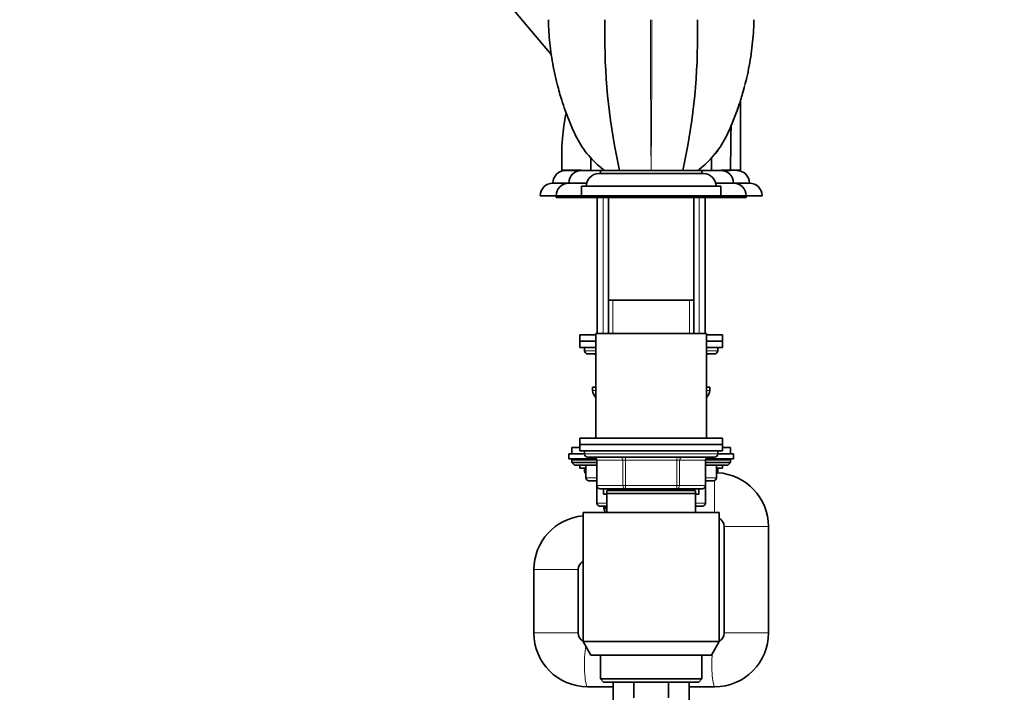
# Model space of a CAD drawing. Units: millimetres. Extents: x 0 to 2482, y 0 to 2724.
# Drawn here: x 311 to 621, y 1761 to 1973 of the extents above; entities that cross this region are included whole.
import ezdxf
from ezdxf import colors
from ezdxf.entities.mleader import LeaderData, LeaderLine
from ezdxf.math import Vec2, Vec3

# ---------------------------------------------------------------- set-up
doc = ezdxf.new("R2010")
doc.units = ezdxf.units.MM
doc.layers.add('DV7_Défaut', color=7, linetype='Continuous')
doc.layers.add('Défaut', color=7, linetype='Continuous')

# ---------------------------------------------------------------- blocks, each defined once
blk = doc.blocks.new('_DOT')
at = {"color": 0}
blk.add_line((0, 0), (-1, 0), dxfattribs=at)
at = {"color": 0, "const_width": 0.333}
blk.add_lwpolyline([(-0.1665, 0, 1), (0.1665, 0, 1)], format="xyb", close=True, dxfattribs=at)
blk = doc.blocks.new('SE6')
at = {"layer": 'DV7_Défaut', "color": 7, "linetype": 'Continuous', "lineweight": 35}
for p, q in [((405.2, 2049.53), (478.45, 1962.23)), ((538.15, 1948.01), (538.15, 1925.83)), ((490.94, 1929.73), (490.94, 1925.73)), ((528.94, 1925.73), (528.94, 1929.73)), ((487.87, 1925.83), (481.73, 1925.83)), ((487.94, 1925.73), (482.94, 1925.73)), ((487.94, 1925.73), (493.94, 1925.73)), ((493.44, 1924.73), (526.44, 1924.73)), ((493.94, 1925.73), (525.94, 1925.73)), ((493.94, 1925.73), (493.94, 1924.73)), ((525.94, 1924.73), (525.94, 1925.73)), ((525.94, 1925.73), (531.94, 1925.73)), ((534.93, 1925.73), (531.94, 1925.73)), ((535, 1925.83), (532.12, 1925.83)), ((538.15, 1925.83), (535, 1925.83)), ((483.94, 1921.73), (478.94, 1921.73)), ((483.94, 1921.73), (489.57, 1921.73)), ((487.94, 1920.73), (531.94, 1920.73)), ((487.94, 1920.73), (487.94, 1917.73)), ((530.31, 1921.73), (535.94, 1921.73)), ((531.94, 1917.73), (531.94, 1920.73)), ((540.94, 1921.73), (535.94, 1921.73)), ((479.94, 1917.73), (474.94, 1917.73)), ((479.94, 1917.73), (479.94, 1917.23)), ((479.94, 1917.73), (487.94, 1917.73)), ((481.44, 1917.23), (479.94, 1917.23)), ((481.44, 1917.73), (481.44, 1917.23)), ((481.44, 1917.23), (489.44, 1917.23)), ((487.94, 1917.73), (531.94, 1917.73)), ((489.44, 1917.73), (489.44, 1917.23)), ((489.44, 1917.23), (530.44, 1917.23)), ((492.94, 1917.23), (492.94, 1874.23)), ((496.44, 1917.23), (496.44, 1884.73)), ((523.44, 1884.73), (523.44, 1917.23)), ((526.94, 1874.23), (526.94, 1917.23)), ((530.44, 1917.23), (530.44, 1917.73)), ((530.44, 1917.23), (538.44, 1917.23)), ((531.94, 1917.73), (539.94, 1917.73)), ((538.44, 1917.23), (538.44, 1917.73)), ((539.94, 1917.23), (538.44, 1917.23)), ((539.94, 1917.23), (539.94, 1917.73)), ((544.94, 1917.73), (539.94, 1917.73)), ((496.44, 1884.73), (523.44, 1884.73)), ((496.44, 1884.73), (496.44, 1874.23)), ((496.44, 1884.73), (523.44, 1884.73)), ((523.44, 1874.23), (523.44, 1884.73)), ((492.44, 1873.81), (487.44, 1873.81)), ((487.44, 1873.81), (487.44, 1871.81)), ((527.44, 1874.23), (492.44, 1874.23)), ((492.44, 1874.23), (492.44, 1841.23)), ((527.44, 1841.23), (527.44, 1874.23)), ((532.44, 1873.81), (527.44, 1873.81)), ((532.44, 1871.81), (532.44, 1873.81)), ((492.44, 1871.81), (487.44, 1871.81)), ((487.44, 1871.81), (487.44, 1869.81)), ((492.44, 1871.81), (487.44, 1871.81)), ((532.44, 1871.81), (527.44, 1871.81)), ((532.44, 1871.81), (527.44, 1871.81)), ((532.44, 1869.81), (532.44, 1871.81)), ((492.44, 1869.81), (487.44, 1869.81)), ((488.94, 1869.81), (488.94, 1868.81)), ((489.94, 1867.81), (492.44, 1867.81)), ((532.44, 1869.81), (527.44, 1869.81)), ((527.44, 1867.81), (529.94, 1867.81)), ((530.94, 1868.81), (530.94, 1869.81)), ((492.44, 1857.31), (491.44, 1857.31)), ((491.44, 1857.31), (491.44, 1856.31)), ((528.44, 1857.31), (527.44, 1857.31)), ((528.44, 1856.31), (528.44, 1857.31)), ((532.44, 1841.23), (487.44, 1841.23)), ((487.44, 1841.23), (487.44, 1839.23)), ((532.44, 1839.23), (532.44, 1841.23)), ((483.94, 1836.23), (488.94, 1836.23)), ((483.94, 1836.23), (483.94, 1834.73)), ((487.44, 1838.23), (484.94, 1838.23)), ((484.94, 1838.23), (484.94, 1836.23)), ((532.44, 1839.23), (487.44, 1839.23)), ((487.44, 1839.23), (532.44, 1839.23)), ((487.44, 1839.23), (487.44, 1837.23)), ((487.44, 1837.23), (532.44, 1837.23)), ((488.94, 1837.23), (488.94, 1836.23)), ((530.94, 1836.23), (530.94, 1837.23)), ((530.94, 1836.23), (535.94, 1836.23)), ((532.44, 1837.23), (532.44, 1839.23)), ((534.94, 1838.23), (532.44, 1838.23)), ((534.94, 1836.23), (534.94, 1838.23)), ((535.94, 1834.73), (535.94, 1836.23)), ((483.94, 1834.73), (492.64, 1834.73)), ((484.94, 1834.23), (484.94, 1833.58)), ((492.77, 1833.58), (484.94, 1833.58)), ((484.94, 1833.58), (485.79, 1832.73)), ((489.94, 1835.23), (529.94, 1835.23)), ((492.77, 1834.23), (492.77, 1826.23)), ((527.11, 1826.23), (527.11, 1834.23)), ((534.94, 1833.58), (527.11, 1833.58)), ((527.24, 1834.73), (535.94, 1834.73)), ((534.09, 1832.73), (534.94, 1833.58)), ((534.94, 1833.58), (534.94, 1834.23)), ((492.77, 1832.73), (485.79, 1832.73)), ((487.44, 1832.73), (487.44, 1831.73)), ((487.44, 1831.73), (489.31, 1831.73)), ((488.94, 1831.73), (488.94, 1830.73)), ((489.31, 1832.73), (489.31, 1828.73)), ((534.09, 1832.73), (527.11, 1832.73)), ((530.57, 1828.73), (530.57, 1832.73)), ((530.57, 1831.73), (532.44, 1831.73)), ((530.94, 1830.73), (530.94, 1831.73)), ((532.44, 1831.73), (532.44, 1832.73)), ((492.77, 1827.73), (490.31, 1827.73)), ((529.57, 1827.73), (527.11, 1827.73)), ((492.77, 1826.23), (492.77, 1820.73)), ((501.86, 1825.23), (493.77, 1825.23)), ((494.94, 1825.23), (494.94, 1823.53)), ((523.94, 1824.73), (495.94, 1824.73)), ((495.94, 1823.73), (495.94, 1824.73)), ((496.44, 1825.23), (496.44, 1824.73)), ((518.02, 1825.23), (501.86, 1825.23)), ((526.11, 1825.23), (518.02, 1825.23)), ((523.44, 1824.73), (523.44, 1825.23)), ((523.94, 1824.73), (523.94, 1823.73)), ((524.94, 1823.53), (524.94, 1825.23)), ((527.11, 1820.73), (527.11, 1826.23)), ((494.94, 1823.53), (495.94, 1823.53)), ((523.94, 1823.73), (495.94, 1823.73)), ((495.94, 1817.73), (495.94, 1823.73)), ((523.94, 1823.73), (523.94, 1817.73)), ((523.94, 1823.53), (524.94, 1823.53)), ((488.44, 1817.73), (531.44, 1817.73)), ((488.44, 1817.73), (488.44, 1777.06)), ((495.94, 1819.73), (493.77, 1819.73)), ((495.94, 1818.56), (495.27, 1819.73)), ((526.11, 1819.73), (523.94, 1819.73)), ((531.44, 1777.06), (531.44, 1817.73)), ((532.94, 1813.31), (532.94, 1779.73)), ((546.94, 1779.73), (546.94, 1813.31)), ((472.94, 1799.73), (472.94, 1779.73)), ((486.94, 1779.73), (486.94, 1799.73)), ((488.44, 1777.06), (531.44, 1777.06)), ((488.44, 1777.06), (490.94, 1772.73)), ((528.94, 1772.73), (531.44, 1777.06)), ((528.94, 1772.73), (490.94, 1772.73)), ((493.94, 1772.73), (493.94, 1765.23)), ((525.94, 1765.23), (525.94, 1772.73)), ((525.94, 1765.23), (493.94, 1765.23)), ((493.94, 1765.23), (494.94, 1764.23)), ((524.94, 1764.23), (525.94, 1765.23)), ((489.85, 1762.73), (497.94, 1762.73)), ((494.94, 1764.23), (524.94, 1764.23)), ((497.94, 1764.23), (497.94, 1730.23)), ((504.44, 1764.23), (504.44, 1759.23)), ((515.44, 1759.23), (515.44, 1764.23)), ((521.94, 1730.23), (521.94, 1764.23)), ((521.94, 1762.73), (530.04, 1762.73))]:
    blk.add_line(p, q, dxfattribs=at)
at = {"layer": 'DV7_Défaut', "color": 7, "linetype": 'Continuous', "lineweight": 18}
for p, q in [((494.8, 1874.23), (494.8, 1917.23)), ((525.09, 1874.23), (525.09, 1917.23)), ((497.88, 1874.23), (497.88, 1884.73)), ((522, 1874.23), (522, 1884.73)), ((492.44, 1868.81), (488.94, 1868.81)), ((530.94, 1868.81), (527.44, 1868.81)), ((492.44, 1856.31), (491.44, 1856.31)), ((528.44, 1856.31), (527.44, 1856.31)), ((530.94, 1836.23), (488.94, 1836.23)), ((492.77, 1834.23), (484.94, 1834.23)), ((492.77, 1834.23), (492.91, 1834.23)), ((500.99, 1834.23), (492.91, 1834.23)), ((492.91, 1834.23), (492.91, 1826.23)), ((500.99, 1834.23), (501.86, 1834.23)), ((500.99, 1826.23), (500.99, 1834.23)), ((501.86, 1835.23), (501.86, 1834.23)), ((501.86, 1834.23), (501.86, 1826.23)), ((518.02, 1834.23), (501.86, 1834.23)), ((518.02, 1835.23), (518.02, 1834.23)), ((518.02, 1834.23), (518.89, 1834.23)), ((518.02, 1826.23), (518.02, 1834.23)), ((518.89, 1834.23), (518.89, 1826.23)), ((526.97, 1834.23), (518.89, 1834.23)), ((527.11, 1834.23), (526.97, 1834.23)), ((526.97, 1826.23), (526.97, 1834.23)), ((534.94, 1834.23), (527.11, 1834.23)), ((489.31, 1830.73), (488.94, 1830.73)), ((489.44, 1832.73), (489.44, 1828.73)), ((530.44, 1828.73), (530.44, 1832.73)), ((530.94, 1830.73), (530.57, 1830.73)), ((489.44, 1828.73), (489.31, 1828.73)), ((489.44, 1828.73), (492.77, 1828.73)), ((527.11, 1828.73), (530.44, 1828.73)), ((529.94, 1827.8), (529.94, 1817.73)), ((530.57, 1828.73), (530.44, 1828.73)), ((492.77, 1826.23), (492.91, 1826.23)), ((492.91, 1826.23), (500.99, 1826.23)), ((492.91, 1825.73), (492.91, 1820.73)), ((497.88, 1824.73), (497.88, 1825.23)), ((500.99, 1826.23), (501.86, 1826.23)), ((501.86, 1826.23), (518.02, 1826.23)), ((501.86, 1826.23), (501.86, 1825.23)), ((518.02, 1826.23), (518.89, 1826.23)), ((518.02, 1825.23), (518.02, 1826.23)), ((518.89, 1826.23), (526.97, 1826.23)), ((522, 1824.73), (522, 1825.23)), ((527.11, 1826.23), (526.97, 1826.23)), ((526.97, 1820.73), (526.97, 1825.73)), ((492.91, 1820.73), (492.77, 1820.73)), ((492.91, 1820.73), (495.94, 1820.73)), ((523.94, 1820.73), (526.97, 1820.73)), ((526.97, 1820.73), (527.11, 1820.73)), ((546.94, 1813.31), (532.94, 1813.31)), ((472.94, 1799.73), (486.94, 1799.73)), ((472.94, 1779.73), (486.94, 1779.73)), ((546.94, 1779.73), (532.94, 1779.73))]:
    blk.add_line(p, q, dxfattribs=at)
at = {"layer": 'DV7_Défaut', "color": 7, "linetype": 'Continuous', "lineweight": 35}
for centre, radius, start, end in [((-2053.07, 1969.22), 2548.37, 359.97314, 0.09251), ((2696.22, 1969.22), 2171.64, 179.89145, 180.03152), ((689.09, 1967.82), 193.78, 179.9398, 192.5453), ((330.79, 1967.82), 193.78, 347.4551, 0.0602), ((482.94, 1921.73), 4, 90, 180), ((487.94, 1921.73), 4, 90, 180), ((493.44, 1920.73), 4, 90, 180), ((526.44, 1920.73), 4, 0, 90), ((531.94, 1921.73), 4, 0, 90), ((536.94, 1921.73), 4, 0, 90), ((478.94, 1917.73), 4, 90, 180), ((483.94, 1917.73), 4, 90, 180), ((535.94, 1917.73), 4, 0, 90), ((540.94, 1917.73), 4, 0, 90), ((489.94, 1868.81), 1, 180, 270), ((491.77, 1866.81), 1, 48.2557, 90), ((528.11, 1866.81), 1, 90, 131.7443), ((529.94, 1868.81), 1, 270, 0), ((494.44, 1856.31), 3, 180, 228.1897), ((525.44, 1856.31), 3, 311.8103, 0), ((489.94, 1836.23), 1, 180, 270), ((529.94, 1836.23), 1, 270, 0), ((485.44, 1834.23), 0.5, 90, 180), ((491.77, 1834.23), 1, 0, 90), ((528.11, 1834.23), 1, 90, 180), ((534.44, 1834.23), 0.5, 0, 90), ((489.94, 1830.73), 1, 180, 230.9566), ((529.94, 1830.73), 1, 309.0434, 0), ((529.94, 1813.31), 17, 0, 86.9728), ((490.31, 1828.73), 1, 180, 270), ((529.57, 1828.73), 1, 270, 0), ((493.77, 1826.23), 1, 180, 270), ((526.11, 1826.23), 1, 270, 0), ((493.77, 1820.73), 1, 180, 270), ((526.11, 1820.73), 1, 270, 0), ((509.94, 1823.31), 15.5, 193.3665, 201.1132), ((489.94, 1799.73), 17, 95.0621, 180), ((529.94, 1813.31), 3, 0, 60), ((489.94, 1799.73), 3, 120, 180), ((489.89, 1779.68), 16.95, 179.8409, 269.8403), ((489.9, 1779.68), 2.95, 179.1147, 241.9255), ((529.99, 1779.68), 16.95, 270.1592, 0.1596), ((529.99, 1779.68), 2.95, 298.0539, 0.896)]:
    blk.add_arc(centre, radius, start, end, dxfattribs=at)
at = {"layer": 'DV7_Défaut', "color": 7, "linetype": 'Continuous', "lineweight": 18}
for centre, radius, start, end in [((6778.08, 1978.99), 6268.37, 180.05178, 180.486874), ((-5738.02, 1978.88), 6248.19, 359.512644, 359.949145)]:
    blk.add_arc(centre, radius, start, end, dxfattribs=at)
for centre, major_axis, ratio, start_param, end_param in [((492.04, 1866.81), (0, -1), 0.866025, 2.664265, 3.141593), ((527.84, 1866.81), (0, 1), 0.866025, 0, 0.477328), ((492.04, 1834.23), (0, -1), 0.866025, 1.570796, 3.141593), ((500.13, 1834.23), (0, -1), 0.866025, 1.570796, 3.141593), ((519.76, 1834.23), (0, 1), 0.866025, 0, 1.570796), ((527.84, 1834.23), (0, 1), 0.866025, 0, 1.570796), ((490.31, 1828.73), (0, -1), 0.866025, 4.712389, 6.283185), ((529.57, 1828.73), (0, 1), 0.866025, 3.141593, 4.712389), ((493.77, 1826.23), (0, 1), 0.866025, 1.570796, 3.141593), ((501.86, 1826.23), (0, 1), 0.866025, 1.570796, 3.141593), ((518.02, 1826.23), (0, -1), 0.866025, 0, 1.570796), ((526.11, 1826.23), (0, -1), 0.866025, 0, 1.570796), ((493.77, 1820.73), (0, -1), 0.866025, 4.712389, 6.283185), ((526.11, 1820.73), (0, 1), 0.866025, 3.141593, 4.712389), ((489.85, 1769.73), (0, -7), 0.137028, 3.73099, 6.283185), ((530.04, 1769.73), (0, -7), 0.137028, 4.197047, 6.283032)]:
    blk.add_ellipse(centre, major_axis=major_axis, ratio=ratio, start_param=start_param, end_param=end_param, dxfattribs=at)
at = {"layer": 'DV7_Défaut', "color": 7, "linetype": 'Continuous', "lineweight": 35}
for points, knots in [([(477.52, 1973.33), (477.54, 1972.6), (477.59, 1970.81), (477.78, 1967.67), (478.16, 1964.08), (478.69, 1960.37), (479.4, 1956.66), (479.97, 1954.05), (480.3, 1952.85), (480.31, 1952.81)], [0, 0, 0, 0, 0.1055788, 0.2727691, 0.4447669, 0.6281661, 0.8111555, 0.994215, 1, 1, 1, 1]), ([(539.55, 1952.79), (539.68, 1953.28), (540.1, 1954.85), (540.73, 1957.86), (541.38, 1961.57), (541.88, 1965.37), (542.21, 1969.09), (542.33, 1971.83), (542.36, 1973.16), (542.36, 1973.33)], [0, 0, 0, 0, 0.0675408, 0.2489188, 0.4318596, 0.615117, 0.7991459, 0.9745945, 1, 1, 1, 1]), ([(480.34, 1952.81), (480.75, 1951.18), (481.21, 1949.55), (482.4, 1945.76), (483.17, 1943.61), (484.45, 1940.43), (484.89, 1939.38), (485.83, 1937.3), (486.31, 1936.27), (487.95, 1933.31), (489.26, 1931.47), (492.12, 1928.29), (493.63, 1926.92), (495.24, 1925.73)], [0, 0, 0, 0, 0.161091, 0.161091, 0.377579, 0.377579, 0.485823, 0.485823, 0.594067, 0.594067, 0.810556, 0.810556, 1, 1, 1, 1]), ([(524.64, 1925.73), (526.26, 1926.92), (527.75, 1928.29), (530.61, 1931.46), (531.91, 1933.29), (533.56, 1936.24), (534.04, 1937.27), (534.97, 1939.34), (535.42, 1940.39), (536.69, 1943.56), (537.46, 1945.7), (538.61, 1949.35), (539.04, 1950.84), (539.42, 1952.34)], [0, 0, 0, 0, 0.19213, 0.19213, 0.411595, 0.411595, 0.521328, 0.521328, 0.631061, 0.631061, 0.850526, 0.850526, 1, 1, 1, 1]), ([(539.33, 1951.98), (538.97, 1950.62), (538.58, 1949.28), (537.48, 1945.76), (536.71, 1943.61), (535.43, 1940.43), (534.99, 1939.38), (534.05, 1937.3), (533.57, 1936.27), (531.93, 1933.31), (530.62, 1931.47), (527.76, 1928.29), (526.25, 1926.92), (524.64, 1925.73)], [0, 0, 0, 0, 0.137424, 0.137424, 0.36002, 0.36002, 0.471318, 0.471318, 0.582616, 0.582616, 0.805211, 0.805211, 1, 1, 1, 1]), ([(481.73, 1925.83), (481.7, 1929.17), (481.65, 1935.27), (482.59, 1941.29), (483.09, 1944.01)], [0, 0, 0, 0, 0.547733, 1, 1, 1, 1]), ([(535, 1925.83), (535.02, 1929.06), (535.06, 1933.78), (535.13, 1938.5), (535.16, 1940)], [0, 0, 0, 0, 0.682858, 1, 1, 1, 1])]:
    blk.add_open_spline(points, degree=3, knots=knots, dxfattribs=at)
at = {"layer": 'DV7_Défaut', "color": 7, "linetype": 'Continuous', "lineweight": 18}
for points, knots in [([(477.56, 1973.33), (477.65, 1969.23), (478.01, 1965.16), (479.07, 1958.35), (479.64, 1955.57), (480.34, 1952.81)], [0, 0, 0, 0, 0.588472, 0.588472, 1, 1, 1, 1]), ([(539.42, 1952.34), (540.18, 1955.25), (540.78, 1958.19), (541.87, 1965.18), (542.24, 1969.24), (542.32, 1973.33)], [0, 0, 0, 0, 0.4234946, 0.4234946, 1, 1, 1, 1])]:
    blk.add_open_spline(points, degree=3, knots=knots, dxfattribs=at)

msp = doc.modelspace()

# ---------------------------------------------------------------- block references
at = {"layer": 'Défaut'}
msp.add_blockref('SE6', (0, 0), dxfattribs=at)

# ---------------------------------------------------------------- leaders
at = {"layer": 'Défaut', "color": 7, "linetype": 'Continuous', "lineweight": 18}
ml = msp.add_multileader_mtext('Standard', dxfattribs=at)
ml.set_content('{\\pxsm0.9;\\fSolid Edge ISO|b1||i0||c0|p34;\\W1.;12/01/2022\\P}', color=256)
ml.set_leader_properties()
ml.set_arrow_properties(name='DOT')
ml.build(insert=Vec2(0, 0))
ml.multileader.update_dxf_attribs({"leader_type": 0, "dogleg_length": 0, "arrow_head_size": 12})
ctx = ml.context
ctx.base_point, ctx.char_height, ctx.arrow_head_size, ctx.landing_gap_size = Vec3(2394.43, 2716.75), 12, 12, 4.2
notes = []
notes.append((ctx, [(0, (0, 0, 0), (0, 0), (1, 0), 1, [])]))
ctx.mtext.insert = Vec3(2396.43, 2722.87)
for ctx, leaders in notes:
    for number, flags, end, landing, length, lines in leaders:
        leader = LeaderData()
        leader.index, (leader.has_last_leader_line, leader.has_dogleg_vector, leader.attachment_direction) = number, flags
        leader.last_leader_point, leader.dogleg_vector, leader.dogleg_length = Vec3(end), Vec3(landing), length
        for number, points, colour, breaks in lines:
            line = LeaderLine()
            line.index, line.vertices, line.color, line.breaks = number, Vec3.list(points), colors.encode_raw_color(colour), breaks
            leader.lines.append(line)
        ctx.leaders.append(leader)

doc.saveas('drawing.dxf')
